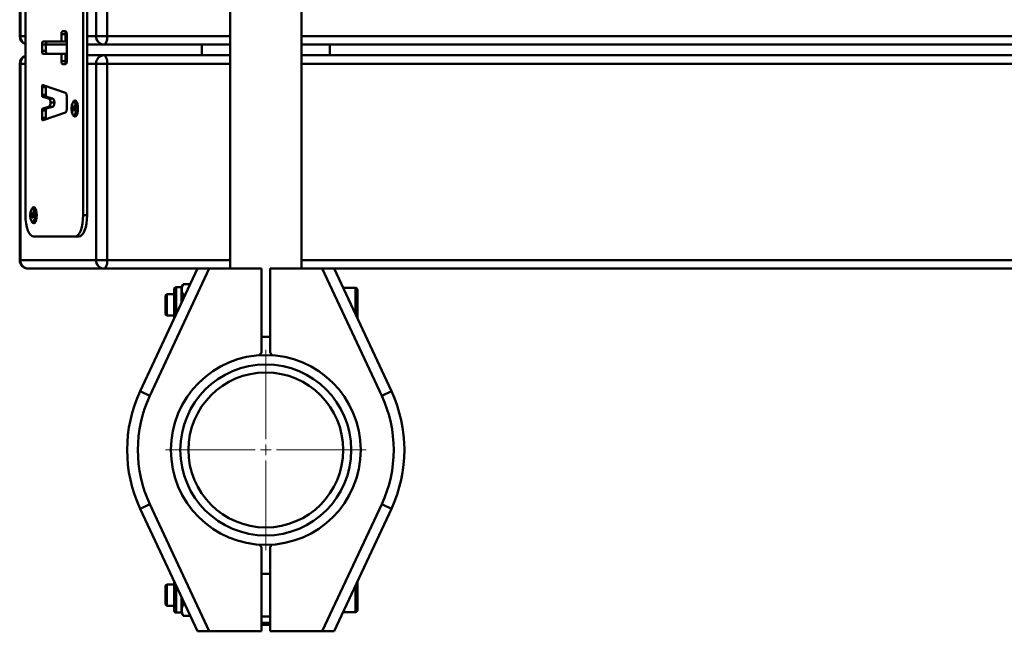
# Paper-space layout 'Лист1' of a CAD drawing. Units: millimetres. Extents: x -6932 to 6117, y -5667 to 4672.
# Drawn here: x -3673 to -3211, y -4167 to -3881 of the extents above; entities that cross this region are included whole.
import ezdxf

# ---------------------------------------------------------------- set-up
doc = ezdxf.new("R2010")
doc.units = ezdxf.units.MM

# ---------------------------------------------------------------- blocks, each defined once
blk = doc.blocks.new('SW_CENTERMARKSYMBOL_53')
at = {"color": 0, "linetype": 'Continuous', "lineweight": 18}
for p, q in [((0, 5), (0, 47)), ((-5, 0), (-47, 0)), ((0, 0), (-2.5, 0)), ((0, 0), (0, 2.5)), ((0, 0), (0, -2.5)), ((0, 0), (2.5, 0)), ((5, 0), (47, 0)), ((0, -5), (0, -47))]:
    blk.add_line(p, q, dxfattribs=at)

psp = doc.layouts.new('Лист1')

# ---------------------------------------------------------------- linework, layer by layer
at = {"color": 7, "linetype": 'Continuous', "lineweight": 50}
for p, q in [((-3574.49, -3582.48), (-3574.49, -3997.48)), ((-3541.09, -3997.48), (-3541.09, -3582.48)), ((-3670.46, -3607.48), (-3670.46, -3972.48)), ((-3643.43, -3972.48), (-3643.43, -3607.48)), ((-3641.59, -3972.48), (-3641.59, -3607.48)), ((-3673.18, -3796.48), (-3673.18, -3888.48)), ((-3672.87, -3796.48), (-3672.87, -3888.48)), ((-3637.34, -3888.48), (-3637.34, -3796.48)), ((-3632.1, -3796.48), (-3632.1, -3888.48)), ((-3651.64, -3886.25), (-3653.11, -3886.25)), ((-3653.62, -3891.04), (-3662.2, -3891.04)), ((-3653.62, -3887.57), (-3653.62, -3891.04)), ((-3651.77, -3887.57), (-3653.62, -3887.57)), ((-3651.77, -3891.04), (-3653.62, -3891.04)), ((-3651.77, -3887.57), (-3651.77, -3891.04)), ((-3651.13, -3900.26), (-3651.13, -3887.57)), ((-3637.34, -3888.48), (-3632.1, -3888.48)), ((-3662.71, -3892.36), (-3662.71, -3895.47)), ((-3660.86, -3892.36), (-3662.71, -3892.36)), ((-3660.86, -3895.47), (-3662.71, -3895.47)), ((-3660.86, -3892.36), (-3660.86, -3895.47)), ((-3651.13, -3892.48), (-3660.86, -3892.48)), ((-3633.65, -3892.48), (-3641.59, -3892.48)), ((-3574.49, -3892.48), (-3633.65, -3892.48)), ((-3587.79, -3892.48), (-3587.79, -3897.48)), ((-2257.4, -3892.48), (-3541.09, -3892.48)), ((-3527.79, -3897.48), (-3527.79, -3892.48)), ((-3662.2, -3896.8), (-3653.62, -3896.8)), ((-3653.62, -3896.8), (-3653.62, -3900.26)), ((-3651.77, -3896.8), (-3653.62, -3896.8)), ((-3651.77, -3900.26), (-3653.62, -3900.26)), ((-3651.77, -3896.8), (-3651.77, -3900.26)), ((-3651.77, -3897.48), (-3651.13, -3897.48)), ((-3641.59, -3897.48), (-3633.65, -3897.48)), ((-3633.65, -3897.48), (-3574.49, -3897.48)), ((-3541.09, -3897.48), (-2257.4, -3897.48)), ((-3673.18, -3901.48), (-3673.18, -3993.48)), ((-3672.87, -3901.48), (-3672.87, -3993.48)), ((-3653.11, -3901.58), (-3651.64, -3901.58)), ((-3637.34, -3993.48), (-3637.34, -3901.48)), ((-3637.34, -3901.48), (-3632.1, -3901.48)), ((-3632.1, -3901.48), (-3632.1, -3993.48)), ((-3662.71, -3912.51), (-3662.71, -3916.01)), ((-3660.86, -3912.51), (-3662.71, -3912.51)), ((-3662.23, -3911.43), (-3662.33, -3911.44)), ((-3651.66, -3915.12), (-3662.23, -3911.43)), ((-3660.86, -3912.51), (-3660.86, -3916.01)), ((-3660.86, -3916.01), (-3662.71, -3916.01)), ((-3662.39, -3916.94), (-3659.63, -3917.71)), ((-3660.54, -3916.94), (-3662.39, -3916.94)), ((-3660.54, -3916.94), (-3657.78, -3917.71)), ((-3657.78, -3917.71), (-3659.63, -3917.71)), ((-3656.89, -3919.67), (-3658.73, -3919.67)), ((-3651.13, -3922.69), (-3651.13, -3916.7)), ((-3646.21, -3920.66), (-3647.05, -3919.67)), ((-3662.71, -3923.37), (-3662.71, -3926.87)), ((-3660.86, -3923.37), (-3662.71, -3923.37)), ((-3659.63, -3921.68), (-3662.39, -3922.45)), ((-3660.54, -3922.45), (-3662.39, -3922.45)), ((-3662.23, -3927.95), (-3651.66, -3924.26)), ((-3660.86, -3923.37), (-3660.86, -3926.87)), ((-3657.78, -3921.68), (-3660.54, -3922.45)), ((-3657.78, -3921.68), (-3659.63, -3921.68)), ((-3648.24, -3922.25), (-3647.94, -3922.25)), ((-3648.24, -3922.71), (-3648.24, -3922.25)), ((-3647.94, -3922.71), (-3648.24, -3922.71)), ((-3647.84, -3922), (-3647.94, -3922.25)), ((-3647.57, -3922.25), (-3647.94, -3922.25)), ((-3647.94, -3922.71), (-3647.84, -3922.96)), ((-3647.57, -3922.71), (-3647.94, -3922.71)), ((-3647.84, -3921.21), (-3647.67, -3921.21)), ((-3647.84, -3922), (-3647.84, -3921.21)), ((-3647.67, -3921.28), (-3647.84, -3921.21)), ((-3647.67, -3922), (-3647.84, -3922)), ((-3647.84, -3923.75), (-3647.84, -3922.96)), ((-3647.67, -3922.96), (-3647.84, -3922.96)), ((-3647.67, -3923.68), (-3647.84, -3923.75)), ((-3647.67, -3923.75), (-3647.84, -3923.75)), ((-3647.67, -3921.21), (-3647.67, -3922)), ((-3647.57, -3922.25), (-3647.67, -3922)), ((-3647.67, -3922.96), (-3647.57, -3922.71)), ((-3647.67, -3922.96), (-3647.67, -3923.75)), ((-3647.57, -3922.25), (-3647.26, -3922.25)), ((-3647.26, -3922.71), (-3647.57, -3922.71)), ((-3647.26, -3922.25), (-3647.26, -3922.71)), ((-3647.05, -3925.29), (-3646.21, -3924.3)), ((-3646.07, -3920.48), (-3646.37, -3920.48)), ((-3660.86, -3926.87), (-3662.71, -3926.87)), ((-3662.33, -3927.96), (-3662.23, -3927.95)), ((-3647.55, -3925.57), (-3647.49, -3925.57)), ((-3646.37, -3924.48), (-3646.07, -3924.48)), ((-3665.52, -3970.66), (-3666.36, -3969.67)), ((-3665.38, -3970.48), (-3665.68, -3970.48)), ((-3667.55, -3972.25), (-3667.25, -3972.25)), ((-3667.55, -3972.71), (-3667.55, -3972.25)), ((-3667.25, -3972.71), (-3667.55, -3972.71)), ((-3667.15, -3972), (-3667.25, -3972.25)), ((-3666.88, -3972.25), (-3667.25, -3972.25)), ((-3667.25, -3972.71), (-3667.15, -3972.96)), ((-3666.88, -3972.71), (-3667.25, -3972.71)), ((-3667.15, -3971.21), (-3666.98, -3971.21)), ((-3667.15, -3972), (-3667.15, -3971.21)), ((-3666.98, -3971.28), (-3667.15, -3971.21)), ((-3666.98, -3972), (-3667.15, -3972)), ((-3667.15, -3973.75), (-3667.15, -3972.96)), ((-3666.98, -3972.96), (-3667.15, -3972.96)), ((-3666.98, -3973.68), (-3667.15, -3973.75)), ((-3666.98, -3973.75), (-3667.15, -3973.75)), ((-3666.98, -3971.21), (-3666.98, -3972)), ((-3666.88, -3972.25), (-3666.98, -3972)), ((-3666.98, -3972.96), (-3666.88, -3972.71)), ((-3666.98, -3972.96), (-3666.98, -3973.75)), ((-3666.88, -3972.25), (-3666.57, -3972.25)), ((-3666.57, -3972.71), (-3666.88, -3972.71)), ((-3666.57, -3972.25), (-3666.57, -3972.71)), ((-3666.36, -3975.29), (-3665.52, -3974.3)), ((-3665.68, -3974.48), (-3665.38, -3974.48)), ((-3643.43, -3972.48), (-3641.59, -3972.48)), ((-3666.86, -3975.57), (-3666.8, -3975.57)), ((-3666.6, -3982.48), (-3647.29, -3982.48)), ((-3647.29, -3982.48), (-3645.45, -3982.48)), ((-3672.87, -3993.48), (-3637.34, -3993.48)), ((-3637.34, -3993.48), (-3632.1, -3993.48)), ((-3633.65, -3997.48), (-3669.18, -3997.48)), ((-3589.79, -3997.48), (-3633.65, -3997.48)), ((-3616.66, -4054.94), (-3589.79, -3997.48)), ((-3584.27, -3997.48), (-3612.14, -4057.06)), ((-3589.79, -3997.48), (-3584.27, -3997.48)), ((-3584.27, -3997.48), (-3559.79, -3997.48)), ((-3559.79, -3997.48), (-3559.79, -4037.02)), ((-3555.79, -4036.98), (-3555.79, -3997.48)), ((-3555.79, -3997.48), (-3531.31, -3997.48)), ((-3503.44, -4057.06), (-3531.31, -3997.48)), ((-3531.31, -3997.48), (-3525.79, -3997.48)), ((-2257.4, -3997.48), (-3525.79, -3997.48)), ((-3525.79, -3997.48), (-3498.91, -4054.94)), ((-3600.79, -4021), (-3600.79, -4007.23)), ((-3597.29, -4006.23), (-3599.79, -4006.23)), ((-3596.51, -4004.88), (-3597.29, -4006.23)), ((-3597.29, -4013.51), (-3597.29, -4006.23)), ((-3596.45, -4004.78), (-3596.51, -4004.88)), ((-3596.45, -4004.78), (-3593.2, -4004.78)), ((-3515.79, -4006.48), (-3521.58, -4006.48)), ((-3604.23, -4009.48), (-3604.79, -4010.03)), ((-3604.79, -4010.03), (-3604.79, -4018.92)), ((-3600.79, -4009.48), (-3604.23, -4009.48)), ((-3604.23, -4009.48), (-3604.23, -4019.48)), ((-3596.45, -4009.79), (-3595.55, -4009.79)), ((-3514.79, -4007.48), (-3514.79, -4021)), ((-3604.79, -4018.92), (-3604.23, -4019.48)), ((-3604.23, -4019.48), (-3600.79, -4019.48)), ((-3555.79, -4029.48), (-3559.79, -4029.48)), ((-3560.85, -4038.08), (-3559.79, -4037.02)), ((-3555.79, -4036.98), (-3554.78, -4038.08)), ((-3612.14, -4057.06), (-3616.66, -4054.94)), ((-3503.44, -4057.06), (-3498.91, -4054.94)), ((-3612.14, -4107.9), (-3616.66, -4110.02)), ((-3612.14, -4107.9), (-3584.27, -4167.48)), ((-3531.31, -4167.48), (-3503.44, -4107.9)), ((-3503.44, -4107.9), (-3498.91, -4110.02)), ((-3589.79, -4167.48), (-3616.66, -4110.02)), ((-3498.91, -4110.02), (-3525.79, -4167.48)), ((-3559.79, -4127.98), (-3560.8, -4126.88)), ((-3554.73, -4126.87), (-3555.79, -4127.93)), ((-3559.79, -4127.98), (-3559.79, -4167.48)), ((-3555.79, -4167.48), (-3555.79, -4127.93)), ((-3559.79, -4140.48), (-3555.79, -4140.48)), ((-3604.23, -4145.48), (-3604.79, -4146.03)), ((-3600.79, -4145.48), (-3604.23, -4145.48)), ((-3604.23, -4145.48), (-3604.23, -4155.48)), ((-3600.79, -4157.73), (-3600.79, -4143.96)), ((-3514.79, -4143.96), (-3514.79, -4157.48)), ((-3604.79, -4146.03), (-3604.79, -4154.92)), ((-3604.79, -4154.92), (-3604.23, -4155.48)), ((-3597.29, -4158.73), (-3597.29, -4151.44)), ((-3596.45, -4154.81), (-3595.71, -4154.81)), ((-3604.23, -4155.48), (-3600.79, -4155.48)), ((-3599.79, -4158.73), (-3597.29, -4158.73)), ((-3597.29, -4158.73), (-3596.63, -4159.87)), ((-3521.58, -4158.48), (-3515.79, -4158.48)), ((-3596.62, -4159.87), (-3596.45, -4160.16)), ((-3596.45, -4160.16), (-3593.21, -4160.16)), ((-3555.79, -4160.48), (-3559.79, -4160.48)), ((-3584.27, -4167.48), (-3589.79, -4167.48)), ((-3559.79, -4167.48), (-3584.27, -4167.48)), ((-3555.79, -4164.48), (-3559.79, -4164.48)), ((-3531.31, -4167.48), (-3555.79, -4167.48)), ((-3525.79, -4167.48), (-3531.31, -4167.48))]:
    psp.add_line(p, q, dxfattribs=at)
at = {"color": 8, "linetype": 'Continuous', "lineweight": 50}
for p, q in [((-3673.18, -3888.48), (-3672.87, -3888.48)), ((-3672.87, -3888.48), (-3670.46, -3888.48)), ((-3651.77, -3888.48), (-3651.13, -3888.48)), ((-3641.59, -3888.48), (-3637.34, -3888.48)), ((-3632.1, -3888.48), (-3574.49, -3888.48)), ((-3541.09, -3888.48), (-2255.85, -3888.48)), ((-3673.18, -3901.48), (-3672.87, -3901.48)), ((-3670.46, -3901.48), (-3672.87, -3901.48)), ((-3651.45, -3901.48), (-3651.49, -3901.48)), ((-3637.34, -3901.48), (-3641.59, -3901.48)), ((-3574.49, -3901.48), (-3632.1, -3901.48)), ((-2255.85, -3901.48), (-3541.09, -3901.48)), ((-3661.72, -3911.61), (-3662.57, -3911.61)), ((-3661.72, -3927.78), (-3662.57, -3927.78)), ((-3673.18, -3993.48), (-3672.87, -3993.48)), ((-3632.1, -3993.48), (-3574.49, -3993.48)), ((-3541.09, -3993.48), (-2255.85, -3993.48)), ((-3599.79, -4006.23), (-3599.79, -4018.86)), ((-3515.79, -4018.86), (-3515.79, -4006.48)), ((-3599.79, -4146.1), (-3599.79, -4158.73)), ((-3515.79, -4158.48), (-3515.79, -4146.1)), ((-3559.79, -4163.48), (-3555.79, -4163.48))]:
    psp.add_line(p, q, dxfattribs=at)
at = {"color": 7, "linetype": 'Continuous', "lineweight": 50, "flags": 128}
for points in [[(-3633.65, -3892.48), (-3633.35, -3892.4), (-3633.06, -3892.17), (-3632.79, -3891.8), (-3632.56, -3891.31), (-3632.36, -3890.7), (-3632.22, -3890.01), (-3632.13, -3889.26), (-3632.1, -3888.48)], [(-3633.65, -3897.48), (-3633.35, -3897.56), (-3633.06, -3897.78), (-3632.79, -3898.15), (-3632.56, -3898.65), (-3632.36, -3899.26), (-3632.22, -3899.95), (-3632.13, -3900.7), (-3632.1, -3901.48)], [(-3647.75, -3925.48), (-3647.36, -3925.3), (-3647.01, -3924.78), (-3646.75, -3923.98), (-3646.61, -3923), (-3646.61, -3921.96), (-3646.75, -3920.98), (-3647.01, -3920.18), (-3647.36, -3919.66), (-3647.75, -3919.48), (-3648.15, -3919.66), (-3648.5, -3920.18), (-3648.76, -3920.98), (-3648.9, -3921.96), (-3648.9, -3923), (-3648.76, -3923.98), (-3648.5, -3924.78), (-3648.15, -3925.3), (-3647.75, -3925.48)], [(-3648.34, -3919.89), (-3648.14, -3919.44), (-3647.74, -3918.91), (-3647.29, -3918.73), (-3646.85, -3918.91), (-3646.44, -3919.44), (-3646.12, -3920.27), (-3645.92, -3921.32), (-3645.84, -3922.48), (-3645.92, -3923.64), (-3646.12, -3924.68), (-3646.44, -3925.51), (-3646.85, -3926.05), (-3647.29, -3926.23), (-3647.29, -3926.23)], [(-3646.12, -3920.29), (-3646.24, -3920.4), (-3646.31, -3920.48)], [(-3645.92, -3921.26), (-3645.99, -3921.06), (-3646.21, -3920.66)], [(-3646.21, -3924.3), (-3645.99, -3923.89), (-3645.92, -3923.7)], [(-3646.31, -3924.48), (-3646.24, -3924.56), (-3646.12, -3924.66)], [(-3667.06, -3975.48), (-3666.67, -3975.3), (-3666.32, -3974.78), (-3666.06, -3973.98), (-3665.92, -3973), (-3665.92, -3971.96), (-3666.06, -3970.98), (-3666.32, -3970.18), (-3666.67, -3969.66), (-3667.06, -3969.48), (-3667.46, -3969.66), (-3667.81, -3970.18), (-3668.07, -3970.98), (-3668.21, -3971.96), (-3668.21, -3973), (-3668.07, -3973.98), (-3667.81, -3974.78), (-3667.46, -3975.3), (-3667.06, -3975.48)], [(-3667.65, -3969.89), (-3667.45, -3969.44), (-3667.05, -3968.91), (-3666.6, -3968.73), (-3666.15, -3968.91), (-3665.75, -3969.44), (-3665.43, -3970.27), (-3665.23, -3971.32), (-3665.15, -3972.48), (-3665.23, -3973.64), (-3665.43, -3974.68), (-3665.75, -3975.51), (-3666.15, -3976.05), (-3666.6, -3976.23), (-3666.6, -3976.23)], [(-3665.43, -3970.29), (-3665.55, -3970.4), (-3665.62, -3970.48)], [(-3670.46, -3972.48), (-3670.39, -3974.43), (-3670.17, -3976.31), (-3669.81, -3978.03), (-3669.33, -3979.55), (-3668.75, -3980.79), (-3668.08, -3981.72), (-3667.36, -3982.29), (-3666.6, -3982.48)], [(-3665.62, -3974.48), (-3665.55, -3974.56), (-3665.43, -3974.66)], [(-3665.23, -3971.26), (-3665.3, -3971.06), (-3665.52, -3970.66)], [(-3665.52, -3974.3), (-3665.3, -3973.89), (-3665.23, -3973.7)], [(-3647.29, -3982.48), (-3646.54, -3982.29), (-3645.82, -3981.72), (-3645.15, -3980.79), (-3644.56, -3979.55), (-3644.08, -3978.03), (-3643.73, -3976.31), (-3643.51, -3974.43), (-3643.43, -3972.48)], [(-3645.45, -3982.48), (-3644.69, -3982.29), (-3643.97, -3981.72), (-3643.3, -3980.79), (-3642.72, -3979.55), (-3642.24, -3978.03), (-3641.88, -3976.31), (-3641.66, -3974.43), (-3641.59, -3972.48)], [(-3633.65, -3997.48), (-3633.35, -3997.4), (-3633.06, -3997.17), (-3632.79, -3996.8), (-3632.56, -3996.31), (-3632.36, -3995.7), (-3632.22, -3995.01), (-3632.13, -3994.26), (-3632.1, -3993.48)]]:
    psp.add_lwpolyline(points, dxfattribs=at)
at = {"color": 7, "linetype": 'Continuous', "lineweight": 50}
for radius in [44.5, 40.08, 36.3]:
    psp.add_circle((-3557.79, -4082.48), radius, dxfattribs=at)
for centre, radius, start, end in [((-3669.18, -3888.48), 4, 180, 251.2393), ((-3633.49, -3888.63), 3.85, 177.7824, 267.5958), ((-3669.18, -3901.48), 4, 108.7607, 180), ((-3633.49, -3901.33), 3.85, 92.4042, 182.2176), ((-3651.81, -3922.48), 5.53, 329.4487, 30.5513), ((-3646.83, -3924.76), 1.55, 191.6992, 252.4587), ((-3671.12, -3972.48), 5.53, 329.4487, 30.5513), ((-3666.14, -3974.76), 1.55, 191.6992, 252.4587), ((-3669.18, -3993.48), 4, 180, 270), ((-3669.02, -3993.63), 3.85, 177.7824, 267.5958), ((-3633.49, -3993.63), 3.85, 177.7824, 267.5958), ((-3599.79, -4007.23), 1, 90, 180), ((-3515.79, -4007.48), 1, 0, 90), ((-3557.79, -4082.48), 65, 154.9318, 205.0682), ((-3557.79, -4082.48), 60, 154.9318, 205.0682), ((-3557.79, -4082.48), 60, 334.9318, 25.0682), ((-3557.79, -4082.48), 65, 334.9318, 25.0682), ((-3599.79, -4157.73), 1, 180, 270), ((-3515.79, -4157.48), 1, 270, 0)]:
    psp.add_arc(centre, radius, start, end, dxfattribs=at)
at = {"color": 8, "linetype": 'Continuous', "lineweight": 50}
for centre, radius, start, end in [((-3668.92, -3888.59), 3.95, 178.389, 246.9332), ((-3668.87, -3901.4), 4, 113.5222, 181.1556)]:
    psp.add_arc(centre, radius, start, end, dxfattribs=at)
at = {"color": 7, "linetype": 'Continuous', "lineweight": 50}
for points, knots in [([(-3653.11, -3886.25), (-3653.14, -3886.26), (-3653.24, -3886.28), (-3653.37, -3886.4), (-3653.48, -3886.61), (-3653.56, -3886.85), (-3653.61, -3887.18), (-3653.61, -3887.44), (-3653.62, -3887.57)], [0, 0, 0, 0, 0.142955, 0.368228, 0.497775, 0.639422, 0.802048, 1, 1, 1, 1]), ([(-3651.44, -3886.34), (-3651.48, -3886.37), (-3651.55, -3886.43), (-3651.64, -3886.61), (-3651.71, -3886.85), (-3651.76, -3887.18), (-3651.77, -3887.44), (-3651.77, -3887.57)], [0, 0, 0, 0, 0.185077, 0.35218, 0.534891, 0.744661, 1, 1, 1, 1]), ([(-3651.13, -3887.57), (-3651.13, -3887.47), (-3651.14, -3887.22), (-3651.19, -3886.88), (-3651.27, -3886.6), (-3651.36, -3886.41), (-3651.49, -3886.27), (-3651.59, -3886.26), (-3651.64, -3886.25)], [0, 0, 0, 0, 0.142983, 0.36826, 0.497808, 0.639454, 0.802071, 1, 1, 1, 1]), ([(-3662.2, -3891.04), (-3662.24, -3891.04), (-3662.33, -3891.06), (-3662.46, -3891.19), (-3662.57, -3891.39), (-3662.65, -3891.63), (-3662.7, -3891.97), (-3662.7, -3892.22), (-3662.71, -3892.36)], [0, 0, 0, 0, 0.14305, 0.368291, 0.497807, 0.63943, 0.802046, 1, 1, 1, 1]), ([(-3660.35, -3891.04), (-3660.39, -3891.04), (-3660.49, -3891.06), (-3660.62, -3891.19), (-3660.73, -3891.39), (-3660.8, -3891.63), (-3660.85, -3891.97), (-3660.86, -3892.22), (-3660.86, -3892.36)], [0, 0, 0, 0, 0.14305, 0.368291, 0.497807, 0.63943, 0.802046, 1, 1, 1, 1]), ([(-3662.71, -3895.47), (-3662.71, -3895.57), (-3662.7, -3895.83), (-3662.65, -3896.17), (-3662.57, -3896.45), (-3662.48, -3896.64), (-3662.35, -3896.77), (-3662.25, -3896.79), (-3662.2, -3896.8)], [0, 0, 0, 0, 0.142935, 0.368173, 0.497716, 0.639373, 0.802021, 1, 1, 1, 1]), ([(-3660.86, -3895.47), (-3660.86, -3895.57), (-3660.85, -3895.83), (-3660.81, -3896.17), (-3660.73, -3896.45), (-3660.63, -3896.64), (-3660.5, -3896.77), (-3660.41, -3896.79), (-3660.35, -3896.8)], [0, 0, 0, 0, 0.142935, 0.368173, 0.497716, 0.639373, 0.802021, 1, 1, 1, 1]), ([(-3653.62, -3900.26), (-3653.61, -3900.36), (-3653.61, -3900.62), (-3653.56, -3900.95), (-3653.48, -3901.24), (-3653.39, -3901.43), (-3653.26, -3901.56), (-3653.16, -3901.58), (-3653.11, -3901.58)], [0, 0, 0, 0, 0.142962, 0.368217, 0.497762, 0.639415, 0.802048, 1, 1, 1, 1]), ([(-3651.77, -3900.26), (-3651.77, -3900.36), (-3651.76, -3900.62), (-3651.71, -3900.95), (-3651.63, -3901.23), (-3651.55, -3901.41), (-3651.49, -3901.47), (-3651.46, -3901.49)], [0, 0, 0, 0, 0.191771, 0.493929, 0.667702, 0.857716, 1, 1, 1, 1]), ([(-3651.64, -3901.58), (-3651.6, -3901.58), (-3651.5, -3901.56), (-3651.37, -3901.43), (-3651.26, -3901.23), (-3651.19, -3900.99), (-3651.14, -3900.65), (-3651.13, -3900.4), (-3651.13, -3900.26)], [0, 0, 0, 0, 0.142968, 0.368215, 0.497751, 0.639394, 0.802028, 1, 1, 1, 1]), ([(-3662.57, -3911.61), (-3662.59, -3911.69), (-3662.65, -3911.85), (-3662.69, -3912.17), (-3662.7, -3912.39), (-3662.71, -3912.51)], [0, 0, 0, 0, 0.323611, 0.637322, 1, 1, 1, 1]), ([(-3662.44, -3911.45), (-3662.44, -3911.45), (-3662.49, -3911.45), (-3662.53, -3911.53), (-3662.57, -3911.61)], [0, 0, 0, 0, 0.060412, 1, 1, 1, 1]), ([(-3660.81, -3911.93), (-3660.82, -3912), (-3660.85, -3912.19), (-3660.86, -3912.39), (-3660.86, -3912.51)], [0, 0, 0, 0, 0.403661, 1, 1, 1, 1]), ([(-3662.71, -3916.01), (-3662.71, -3916.11), (-3662.7, -3916.29), (-3662.66, -3916.52), (-3662.61, -3916.69), (-3662.54, -3916.82), (-3662.46, -3916.9), (-3662.41, -3916.93), (-3662.39, -3916.94)], [0, 0, 0, 0, 0.213573, 0.391265, 0.548161, 0.691009, 0.881239, 1, 1, 1, 1]), ([(-3660.86, -3916.01), (-3660.86, -3916.11), (-3660.86, -3916.29), (-3660.82, -3916.52), (-3660.76, -3916.69), (-3660.69, -3916.82), (-3660.62, -3916.9), (-3660.56, -3916.93), (-3660.54, -3916.94)], [0, 0, 0, 0, 0.213573, 0.391265, 0.548161, 0.691009, 0.881239, 1, 1, 1, 1]), ([(-3659.63, -3917.71), (-3659.51, -3917.76), (-3659.3, -3917.85), (-3659.04, -3918.21), (-3658.88, -3918.62), (-3658.79, -3919.02), (-3658.74, -3919.35), (-3658.74, -3919.57), (-3658.73, -3919.67)], [0, 0, 0, 0, 0.275853, 0.496188, 0.679001, 0.803125, 0.910883, 1, 1, 1, 1]), ([(-3658.73, -3919.67), (-3658.74, -3919.81), (-3658.75, -3920.11), (-3658.83, -3920.56), (-3658.96, -3920.98), (-3659.14, -3921.32), (-3659.36, -3921.57), (-3659.53, -3921.64), (-3659.63, -3921.68)], [0, 0, 0, 0, 0.1213818, 0.2688436, 0.4406743, 0.5972475, 0.7803951, 1, 1, 1, 1]), ([(-3657.78, -3917.71), (-3657.67, -3917.76), (-3657.46, -3917.85), (-3657.2, -3918.21), (-3657.03, -3918.62), (-3656.94, -3919.02), (-3656.9, -3919.35), (-3656.89, -3919.57), (-3656.89, -3919.67)], [0, 0, 0, 0, 0.275853, 0.496188, 0.679001, 0.803125, 0.910883, 1, 1, 1, 1]), ([(-3656.89, -3919.67), (-3656.89, -3919.81), (-3656.9, -3920.11), (-3656.98, -3920.56), (-3657.11, -3920.98), (-3657.29, -3921.32), (-3657.52, -3921.57), (-3657.69, -3921.64), (-3657.78, -3921.68)], [0, 0, 0, 0, 0.121382, 0.268844, 0.440674, 0.597248, 0.780395, 1, 1, 1, 1]), ([(-3651.13, -3916.7), (-3651.13, -3916.52), (-3651.14, -3916.21), (-3651.22, -3915.8), (-3651.32, -3915.51), (-3651.45, -3915.29), (-3651.56, -3915.17), (-3651.64, -3915.13), (-3651.66, -3915.12)], [0, 0, 0, 0, 0.225164, 0.412685, 0.578372, 0.727208, 0.930288, 1, 1, 1, 1]), ([(-3662.39, -3922.45), (-3662.4, -3922.46), (-3662.45, -3922.48), (-3662.52, -3922.54), (-3662.59, -3922.66), (-3662.66, -3922.84), (-3662.7, -3923.08), (-3662.71, -3923.27), (-3662.71, -3923.37)], [0, 0, 0, 0, 0.093802, 0.2445, 0.428952, 0.591784, 0.776568, 1, 1, 1, 1]), ([(-3660.54, -3922.45), (-3660.56, -3922.46), (-3660.6, -3922.48), (-3660.67, -3922.54), (-3660.75, -3922.66), (-3660.81, -3922.84), (-3660.86, -3923.08), (-3660.86, -3923.27), (-3660.86, -3923.37)], [0, 0, 0, 0, 0.0938019, 0.2445, 0.4289516, 0.5917841, 0.7765685, 1, 1, 1, 1]), ([(-3651.66, -3924.26), (-3651.64, -3924.25), (-3651.57, -3924.22), (-3651.46, -3924.11), (-3651.33, -3923.9), (-3651.22, -3923.6), (-3651.14, -3923.18), (-3651.13, -3922.86), (-3651.13, -3922.69)], [0, 0, 0, 0, 0.079243, 0.226358, 0.41414, 0.581765, 0.771571, 1, 1, 1, 1]), ([(-3662.71, -3926.87), (-3662.71, -3926.94), (-3662.7, -3927.1), (-3662.68, -3927.34), (-3662.63, -3927.59), (-3662.59, -3927.71), (-3662.57, -3927.78)], [0, 0, 0, 0, 0.202269, 0.492164, 0.744636, 1, 1, 1, 1]), ([(-3662.57, -3927.78), (-3662.54, -3927.82), (-3662.49, -3927.91), (-3662.44, -3927.94), (-3662.4, -3927.96)], [0, 0, 0, 0, 0.478042, 1, 1, 1, 1]), ([(-3660.86, -3926.87), (-3660.86, -3926.94), (-3660.86, -3927.1), (-3660.84, -3927.3), (-3660.81, -3927.42), (-3660.81, -3927.46)], [0, 0, 0, 0, 0.333191, 0.810723, 1, 1, 1, 1]), ([(-3596.45, -4009.79), (-3596.53, -4009.64), (-3596.7, -4009.33), (-3596.89, -4008.87), (-3597.05, -4008.4), (-3597.15, -4007.98), (-3597.19, -4007.61), (-3597.21, -4007.3), (-3597.19, -4006.98), (-3597.15, -4006.66), (-3597.09, -4006.33), (-3596.97, -4005.9), (-3596.77, -4005.38), (-3596.55, -4004.98), (-3596.45, -4004.78)], [0, 0, 0, 0, 0.092772, 0.185703, 0.279255, 0.373088, 0.435418, 0.497856, 0.560624, 0.623504, 0.68755, 0.751698, 0.880598, 1, 1, 1, 1]), ([(-3597.13, -4013.17), (-3597.13, -4013.17), (-3597.1, -4012.79), (-3596.98, -4012.03), (-3596.76, -4010.9), (-3596.55, -4010.16), (-3596.45, -4009.79)], [0, 0, 0, 0, 0.001555, 0.33098, 0.664934, 1, 1, 1, 1]), ([(-3596.45, -4160.16), (-3596.56, -4159.93), (-3596.76, -4159.54), (-3597.01, -4158.85), (-3597.18, -4158.12), (-3597.22, -4157.35), (-3597.14, -4156.67), (-3596.98, -4156.05), (-3596.76, -4155.43), (-3596.55, -4155.02), (-3596.45, -4154.81)], [0, 0, 0, 0, 0.132031, 0.223662, 0.391213, 0.534993, 0.64988, 0.765398, 0.882504, 1, 1, 1, 1]), ([(-3596.45, -4154.81), (-3596.53, -4154.52), (-3596.7, -4153.94), (-3596.89, -4153.04), (-3597.02, -4152.37), (-3597.06, -4151.99), (-3597.07, -4151.91)], [0, 0, 0, 0, 0.307279, 0.615087, 0.924952, 1, 1, 1, 1])]:
    psp.add_open_spline(points, degree=3, knots=knots, dxfattribs=at)

# ---------------------------------------------------------------- block references
at = {"color": 7, "linetype": 'Continuous', "lineweight": 0}
psp.add_blockref('SW_CENTERMARKSYMBOL_53', (-3557.79, -4082.48), dxfattribs=at)

doc.saveas('drawing.dxf')
